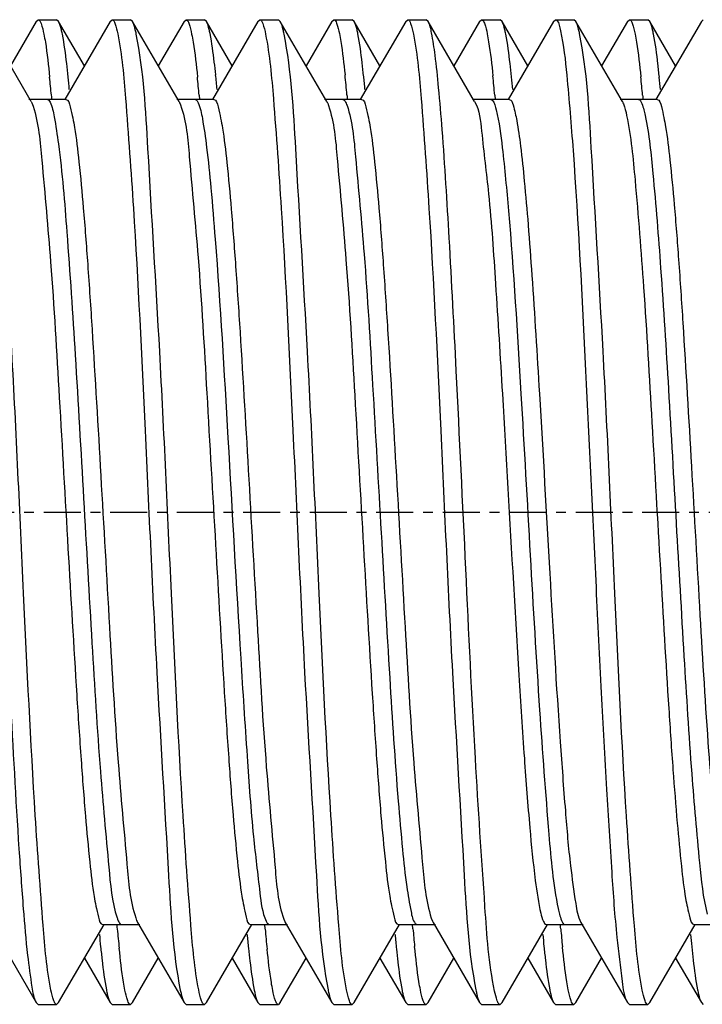
# Model space of a CAD drawing. Units: inches. Extents: x 0 to 2970, y 0 to 2100.
# Drawn here: x 1689 to 1696, y 1716 to 1726 of the extents above; entities that cross this region are included whole.
import ezdxf

# ---------------------------------------------------------------- set-up
doc = ezdxf.new("R2010")
doc.units = ezdxf.units.IN
doc.header["$MEASUREMENT"] = 0
doc.linetypes.add('CENTER', pattern=[0.6, 0.375, -0.075, 0.075, -0.075])
doc.layers.add('02___PRT_ALL_AXES', color=7, linetype='Continuous')

msp = doc.modelspace()

# ---------------------------------------------------------------- linework, layer by layer
at = {"color": 7, "linetype": 'Continuous'}
for p, q in [((1688.798, 1725.285), (1688.326, 1726.1)), ((1688.849, 1726.1), (1688.587, 1725.649)), ((1688.849, 1726.1), (1688.869, 1726.117)), ((1688.869, 1726.117), (1689.056, 1726.117)), ((1689.076, 1726.1), (1689.056, 1726.117)), ((1689.337, 1725.649), (1689.076, 1726.1)), ((1689.599, 1726.1), (1689.138, 1725.306)), ((1689.599, 1726.1), (1689.619, 1726.117)), ((1689.619, 1726.117), (1689.806, 1726.117)), ((1689.826, 1726.1), (1689.806, 1726.117)), ((1690.298, 1725.285), (1689.826, 1726.1)), ((1690.349, 1726.1), (1690.087, 1725.649)), ((1690.349, 1726.1), (1690.369, 1726.117)), ((1690.369, 1726.117), (1690.556, 1726.117)), ((1690.576, 1726.1), (1690.556, 1726.117)), ((1690.837, 1725.649), (1690.576, 1726.1)), ((1691.099, 1726.1), (1690.638, 1725.306)), ((1691.099, 1726.1), (1691.119, 1726.117)), ((1691.119, 1726.117), (1691.306, 1726.117)), ((1691.326, 1726.1), (1691.306, 1726.117)), ((1691.798, 1725.285), (1691.326, 1726.1)), ((1691.849, 1726.1), (1691.587, 1725.649)), ((1691.849, 1726.1), (1691.869, 1726.117)), ((1691.869, 1726.117), (1692.056, 1726.117)), ((1692.076, 1726.1), (1692.056, 1726.117)), ((1692.337, 1725.649), (1692.076, 1726.1)), ((1692.599, 1726.1), (1692.138, 1725.306)), ((1692.599, 1726.1), (1692.619, 1726.117)), ((1692.619, 1726.117), (1692.806, 1726.117)), ((1692.826, 1726.1), (1692.806, 1726.117)), ((1693.298, 1725.285), (1692.826, 1726.1)), ((1693.349, 1726.1), (1693.087, 1725.649)), ((1693.349, 1726.1), (1693.369, 1726.117)), ((1693.369, 1726.117), (1693.556, 1726.117)), ((1693.576, 1726.1), (1693.556, 1726.117)), ((1693.837, 1725.649), (1693.576, 1726.1)), ((1694.099, 1726.1), (1693.638, 1725.306)), ((1694.099, 1726.1), (1694.119, 1726.117)), ((1694.119, 1726.117), (1694.306, 1726.117)), ((1694.326, 1726.1), (1694.306, 1726.117)), ((1694.798, 1725.285), (1694.326, 1726.1)), ((1694.849, 1726.1), (1694.587, 1725.649)), ((1694.849, 1726.1), (1694.869, 1726.117)), ((1694.869, 1726.117), (1695.056, 1726.117)), ((1695.076, 1726.1), (1695.056, 1726.117)), ((1695.337, 1725.649), (1695.076, 1726.1)), ((1695.599, 1726.1), (1695.138, 1725.306)), ((1695.599, 1726.1), (1695.619, 1726.117)), ((1689.15, 1725.306), (1688.775, 1725.306)), ((1689.002, 1725.351), (1689.004, 1725.336)), ((1689.004, 1725.336), (1689.005, 1725.321)), ((1689.005, 1725.321), (1689.007, 1725.304)), ((1690.65, 1725.306), (1690.275, 1725.306)), ((1690.502, 1725.351), (1690.504, 1725.336)), ((1690.504, 1725.336), (1690.505, 1725.322)), ((1690.505, 1725.322), (1690.507, 1725.304)), ((1692.15, 1725.306), (1691.775, 1725.306)), ((1692.002, 1725.353), (1692.004, 1725.337)), ((1692.004, 1725.337), (1692.005, 1725.322)), ((1692.005, 1725.322), (1692.007, 1725.305)), ((1693.65, 1725.306), (1693.275, 1725.306)), ((1693.502, 1725.351), (1693.504, 1725.336)), ((1693.504, 1725.336), (1693.505, 1725.321)), ((1693.505, 1725.321), (1693.507, 1725.304)), ((1695.15, 1725.306), (1694.775, 1725.306)), ((1695.002, 1725.351), (1695.004, 1725.336)), ((1695.004, 1725.336), (1695.005, 1725.321)), ((1695.005, 1725.321), (1695.007, 1725.304)), ((1688.798, 1725.285), (1688.804, 1725.273)), ((1688.804, 1725.273), (1688.817, 1725.239)), ((1690.298, 1725.285), (1690.303, 1725.277)), ((1690.303, 1725.277), (1690.313, 1725.252)), ((1688.376, 1716.95), (1688.849, 1716.135)), ((1689.076, 1716.135), (1689.537, 1716.929)), ((1689.525, 1716.929), (1689.9, 1716.929)), ((1689.669, 1716.914), (1689.668, 1716.931)), ((1689.671, 1716.899), (1689.669, 1716.914)), ((1689.876, 1716.95), (1690.349, 1716.135)), ((1690.576, 1716.135), (1691.037, 1716.929)), ((1691.025, 1716.929), (1691.4, 1716.929)), ((1691.17, 1716.913), (1691.168, 1716.93)), ((1691.171, 1716.898), (1691.17, 1716.913)), ((1691.362, 1716.982), (1691.372, 1716.958)), ((1691.372, 1716.958), (1691.376, 1716.95)), ((1691.376, 1716.95), (1691.849, 1716.135)), ((1692.076, 1716.135), (1692.537, 1716.929)), ((1692.525, 1716.929), (1692.9, 1716.929)), ((1692.669, 1716.914), (1692.668, 1716.931)), ((1692.671, 1716.899), (1692.669, 1716.914)), ((1692.858, 1716.994), (1692.87, 1716.961)), ((1692.87, 1716.961), (1692.876, 1716.95)), ((1692.876, 1716.95), (1693.349, 1716.135)), ((1693.576, 1716.135), (1694.037, 1716.929)), ((1694.025, 1716.929), (1694.4, 1716.929)), ((1694.169, 1716.914), (1694.168, 1716.931)), ((1694.171, 1716.899), (1694.169, 1716.914)), ((1694.376, 1716.95), (1694.849, 1716.135)), ((1695.076, 1716.135), (1695.537, 1716.929)), ((1695.525, 1716.929), (1695.9, 1716.929)), ((1689.672, 1716.884), (1689.671, 1716.899)), ((1691.172, 1716.883), (1691.171, 1716.898)), ((1692.672, 1716.884), (1692.671, 1716.899)), ((1694.172, 1716.884), (1694.171, 1716.899)), ((1689.337, 1716.586), (1689.599, 1716.135)), ((1689.826, 1716.135), (1690.087, 1716.586)), ((1690.837, 1716.586), (1691.099, 1716.135)), ((1691.326, 1716.135), (1691.587, 1716.586)), ((1692.337, 1716.586), (1692.599, 1716.135)), ((1692.826, 1716.135), (1693.087, 1716.586)), ((1693.837, 1716.586), (1694.099, 1716.135)), ((1694.326, 1716.135), (1694.587, 1716.586)), ((1695.337, 1716.586), (1695.599, 1716.135)), ((1688.849, 1716.135), (1688.869, 1716.117)), ((1688.869, 1716.117), (1689.056, 1716.117)), ((1689.076, 1716.135), (1689.056, 1716.117)), ((1689.599, 1716.135), (1689.619, 1716.117)), ((1689.619, 1716.117), (1689.806, 1716.117)), ((1689.826, 1716.135), (1689.806, 1716.117)), ((1690.349, 1716.135), (1690.369, 1716.117)), ((1690.369, 1716.117), (1690.556, 1716.117)), ((1690.576, 1716.135), (1690.556, 1716.117)), ((1691.099, 1716.135), (1691.119, 1716.117)), ((1691.119, 1716.117), (1691.306, 1716.117)), ((1691.326, 1716.135), (1691.306, 1716.117)), ((1691.849, 1716.135), (1691.869, 1716.117)), ((1691.869, 1716.117), (1692.056, 1716.117)), ((1692.076, 1716.135), (1692.056, 1716.117)), ((1692.599, 1716.135), (1692.619, 1716.117)), ((1692.619, 1716.117), (1692.806, 1716.117)), ((1692.826, 1716.135), (1692.806, 1716.117)), ((1693.349, 1716.135), (1693.369, 1716.117)), ((1693.369, 1716.117), (1693.556, 1716.117)), ((1693.576, 1716.135), (1693.556, 1716.117)), ((1694.099, 1716.135), (1694.119, 1716.117)), ((1694.119, 1716.117), (1694.306, 1716.117)), ((1694.326, 1716.135), (1694.306, 1716.117)), ((1694.849, 1716.135), (1694.869, 1716.117)), ((1694.869, 1716.117), (1695.056, 1716.117)), ((1695.076, 1716.135), (1695.056, 1716.117)), ((1695.599, 1716.135), (1695.619, 1716.117))]:
    msp.add_line(p, q, dxfattribs=at)
for centre, radius, start, end in [((1673.73, 1723.987), 15.333, 5.102, 5.7877), ((1674.857, 1724.079), 14.389, 5.2966, 5.8081), ((1675.273, 1723.991), 15.29, 5.1023, 5.7965), ((1676.793, 1724.121), 13.951, 5.2976, 5.9099), ((1677.229, 1724.034), 14.832, 5.0997, 5.8964), ((1678.057, 1724.098), 14.189, 5.2962, 5.8553), ((1678.48, 1724.011), 15.082, 5.0997, 5.8428), ((1679.38, 1724.082), 14.366, 5.2962, 5.814), ((1679.796, 1723.993), 15.267, 5.1014, 5.8022), ((1680.809, 1724.075), 14.437, 5.2961, 5.7975), ((1703.862, 1718.16), 14.434, 185.2961, 185.7984), ((1704.651, 1718.22), 15.039, 185.0996, 185.8522), ((1705.076, 1718.133), 14.147, 185.2964, 185.8649), ((1705.973, 1718.203), 14.86, 185.1, 185.8901), ((1706.408, 1718.116), 13.977, 185.2978, 185.9035), ((1708.02, 1718.255), 15.409, 185.1023, 185.7719), ((1708.43, 1718.166), 14.502, 185.2959, 185.783), ((1709.461, 1718.249), 15.35, 185.102, 185.7842), ((1709.874, 1718.161), 14.446, 185.2961, 185.7956)]:
    msp.add_arc(centre, radius, start, end, dxfattribs=at)
for points, knots in [([(1688.869, 1726.117), (1688.884, 1726.117), (1688.909, 1726.051), (1688.919, 1726.008), (1688.926, 1725.972)], [0, 0, 0, 0, 0.292221, 1, 1, 1, 1]), ([(1689.114, 1725.972), (1689.111, 1725.987), (1689.101, 1726.03), (1689.091, 1726.075), (1689.076, 1726.1)], [0, 0, 0, 0, 0.334084, 1, 1, 1, 1]), ([(1689.619, 1726.117), (1689.634, 1726.117), (1689.659, 1726.052), (1689.669, 1726.01), (1689.676, 1725.973)], [0, 0, 0, 0, 0.292657, 1, 1, 1, 1]), ([(1689.864, 1725.972), (1689.861, 1725.986), (1689.851, 1726.03), (1689.841, 1726.075), (1689.826, 1726.1)], [0, 0, 0, 0, 0.33428, 1, 1, 1, 1]), ([(1690.369, 1726.117), (1690.384, 1726.117), (1690.409, 1726.052), (1690.419, 1726.009), (1690.426, 1725.972)], [0, 0, 0, 0, 0.292403, 1, 1, 1, 1]), ([(1690.613, 1725.976), (1690.61, 1725.99), (1690.601, 1726.032), (1690.59, 1726.075), (1690.576, 1726.1)], [0, 0, 0, 0, 0.333194, 1, 1, 1, 1]), ([(1691.119, 1726.117), (1691.134, 1726.117), (1691.159, 1726.051), (1691.169, 1726.009), (1691.176, 1725.972)], [0, 0, 0, 0, 0.292231, 1, 1, 1, 1]), ([(1691.364, 1725.972), (1691.361, 1725.986), (1691.351, 1726.03), (1691.341, 1726.075), (1691.326, 1726.1)], [0, 0, 0, 0, 0.334256, 1, 1, 1, 1]), ([(1691.869, 1726.117), (1691.884, 1726.117), (1691.909, 1726.054), (1691.918, 1726.012), (1691.926, 1725.976)], [0, 0, 0, 0, 0.293188, 1, 1, 1, 1]), ([(1692.114, 1725.973), (1692.111, 1725.988), (1692.101, 1726.031), (1692.091, 1726.075), (1692.076, 1726.1)], [0, 0, 0, 0, 0.333877, 1, 1, 1, 1]), ([(1692.619, 1726.117), (1692.634, 1726.117), (1692.659, 1726.051), (1692.669, 1726.009), (1692.676, 1725.972)], [0, 0, 0, 0, 0.292253, 1, 1, 1, 1]), ([(1693.112, 1722.552), (1693.089, 1723.001), (1693.047, 1723.818), (1692.988, 1724.777), (1692.937, 1725.395), (1692.904, 1725.724), (1692.869, 1725.947), (1692.846, 1726.065), (1692.826, 1726.1)], [0, 0, 0, 0, 0.3789, 0.688447, 0.808398, 0.901444, 0.965633, 1, 1, 1, 1]), ([(1693.369, 1726.117), (1693.384, 1726.117), (1693.409, 1726.052), (1693.419, 1726.01), (1693.426, 1725.973)], [0, 0, 0, 0, 0.292585, 1, 1, 1, 1]), ([(1693.614, 1725.972), (1693.611, 1725.987), (1693.601, 1726.03), (1693.591, 1726.075), (1693.576, 1726.1)], [0, 0, 0, 0, 0.334181, 1, 1, 1, 1]), ([(1694.119, 1726.117), (1694.123, 1726.117), (1694.159, 1726.088), (1694.161, 1726.042), (1694.169, 1726.006)], [0, 0, 0, 0, 0.114917, 1, 1, 1, 1]), ([(1694.363, 1725.976), (1694.36, 1725.99), (1694.351, 1726.032), (1694.34, 1726.075), (1694.326, 1726.1)], [0, 0, 0, 0, 0.333195, 1, 1, 1, 1]), ([(1694.869, 1726.117), (1694.884, 1726.117), (1694.909, 1726.052), (1694.919, 1726.009), (1694.926, 1725.972)], [0, 0, 0, 0, 0.292318, 1, 1, 1, 1]), ([(1695.114, 1725.971), (1695.111, 1725.986), (1695.101, 1726.03), (1695.091, 1726.075), (1695.076, 1726.1)], [0, 0, 0, 0, 0.334315, 1, 1, 1, 1]), ([(1694.169, 1726.006), (1694.203, 1725.858), (1694.245, 1725.451), (1694.339, 1724.301), (1694.387, 1723.298), (1694.424, 1722.552)], [0, 0, 0, 0, 0.131278, 0.352854, 1, 1, 1, 1]), ([(1688.998, 1716.262), (1688.955, 1716.478), (1688.905, 1717.071), (1688.81, 1718.413), (1688.716, 1720.359), (1688.615, 1722.62), (1688.497, 1724.511), (1688.44, 1725.592), (1688.363, 1725.973)], [0, 0, 0, 0, 0.067884, 0.182794, 0.415073, 0.667984, 0.880087, 1, 1, 1, 1]), ([(1688.926, 1725.972), (1688.932, 1725.944), (1688.957, 1725.799), (1688.973, 1725.652), (1688.985, 1725.533)], [0, 0, 0, 0, 0.190432, 1, 1, 1, 1]), ([(1689.172, 1725.535), (1689.168, 1725.581), (1689.152, 1725.727), (1689.134, 1725.873), (1689.114, 1725.972)], [0, 0, 0, 0, 0.308916, 1, 1, 1, 1]), ([(1689.676, 1725.973), (1689.719, 1725.758), (1689.769, 1725.166), (1689.864, 1723.825), (1689.958, 1721.88), (1690.059, 1719.618), (1690.177, 1717.726), (1690.235, 1716.645), (1690.311, 1716.262)], [0, 0, 0, 0, 0.067757, 0.182563, 0.414789, 0.667703, 0.879901, 1, 1, 1, 1]), ([(1690.498, 1716.264), (1690.455, 1716.48), (1690.405, 1717.072), (1690.31, 1718.414), (1690.216, 1720.358), (1690.116, 1722.617), (1689.997, 1724.508), (1689.94, 1725.589), (1689.864, 1725.972)], [0, 0, 0, 0, 0.067961, 0.182854, 0.41499, 0.667753, 0.879846, 1, 1, 1, 1]), ([(1690.426, 1725.972), (1690.432, 1725.945), (1690.457, 1725.8), (1690.473, 1725.654), (1690.485, 1725.535)], [0, 0, 0, 0, 0.190337, 1, 1, 1, 1]), ([(1690.67, 1725.558), (1690.666, 1725.601), (1690.65, 1725.741), (1690.632, 1725.88), (1690.613, 1725.976)], [0, 0, 0, 0, 0.308383, 1, 1, 1, 1]), ([(1691.176, 1725.972), (1691.219, 1725.755), (1691.27, 1725.163), (1691.364, 1723.821), (1691.459, 1721.877), (1691.559, 1719.618), (1691.677, 1717.727), (1691.735, 1716.646), (1691.811, 1716.264)], [0, 0, 0, 0, 0.067944, 0.182825, 0.414977, 0.667735, 0.879822, 1, 1, 1, 1]), ([(1691.998, 1716.263), (1691.955, 1716.479), (1691.905, 1717.072), (1691.81, 1718.414), (1691.716, 1720.358), (1691.616, 1722.617), (1691.497, 1724.508), (1691.44, 1725.589), (1691.364, 1725.972)], [0, 0, 0, 0, 0.067938, 0.182823, 0.414996, 0.667767, 0.879851, 1, 1, 1, 1]), ([(1691.926, 1725.976), (1691.931, 1725.949), (1691.955, 1725.811), (1691.971, 1725.671), (1691.983, 1725.558)], [0, 0, 0, 0, 0.190929, 1, 1, 1, 1]), ([(1692.171, 1725.546), (1692.167, 1725.59), (1692.151, 1725.733), (1692.133, 1725.876), (1692.114, 1725.973)], [0, 0, 0, 0, 0.308436, 1, 1, 1, 1]), ([(1692.676, 1725.972), (1692.719, 1725.756), (1692.77, 1725.163), (1692.864, 1723.821), (1692.959, 1721.877), (1693.059, 1719.618), (1693.177, 1717.727), (1693.235, 1716.646), (1693.311, 1716.263)], [0, 0, 0, 0, 0.067939, 0.182821, 0.414961, 0.667742, 0.879852, 1, 1, 1, 1]), ([(1693.426, 1725.973), (1693.431, 1725.946), (1693.456, 1725.805), (1693.472, 1725.662), (1693.484, 1725.546)], [0, 0, 0, 0, 0.190842, 1, 1, 1, 1]), ([(1693.672, 1725.537), (1693.668, 1725.582), (1693.652, 1725.727), (1693.634, 1725.873), (1693.614, 1725.972)], [0, 0, 0, 0, 0.308718, 1, 1, 1, 1]), ([(1694.999, 1716.26), (1694.956, 1716.475), (1694.905, 1717.067), (1694.81, 1718.409), (1694.716, 1720.357), (1694.616, 1722.621), (1694.497, 1724.514), (1694.44, 1725.595), (1694.363, 1725.976)], [0, 0, 0, 0, 0.067616, 0.182444, 0.414902, 0.66808, 0.880303, 1, 1, 1, 1]), ([(1694.926, 1725.972), (1694.932, 1725.945), (1694.957, 1725.8), (1694.973, 1725.655), (1694.985, 1725.537)], [0, 0, 0, 0, 0.190539, 1, 1, 1, 1]), ([(1695.173, 1725.533), (1695.168, 1725.578), (1695.152, 1725.725), (1695.134, 1725.871), (1695.114, 1725.971)], [0, 0, 0, 0, 0.308817, 1, 1, 1, 1]), ([(1688.962, 1725.306), (1688.967, 1725.306), (1688.979, 1725.298), (1688.985, 1725.287), (1688.989, 1725.28)], [0, 0, 0, 0, 0.385955, 1, 1, 1, 1]), ([(1689.15, 1725.306), (1689.178, 1725.306), (1689.208, 1725.17), (1689.248, 1724.991), (1689.288, 1724.629), (1689.331, 1724.174), (1689.374, 1723.604), (1689.434, 1722.698), (1689.505, 1721.47), (1689.589, 1720.004), (1689.665, 1718.686), (1689.756, 1717.704), (1689.801, 1717.17), (1689.858, 1716.995)], [0, 0, 0, 0, 0.010087, 0.03608, 0.077868, 0.134152, 0.203045, 0.282221, 0.460383, 0.644537, 0.809761, 0.933742, 1, 1, 1, 1]), ([(1690.462, 1725.306), (1690.468, 1725.306), (1690.482, 1725.295), (1690.488, 1725.282), (1690.492, 1725.274)], [0, 0, 0, 0, 0.373321, 1, 1, 1, 1]), ([(1690.65, 1725.306), (1690.678, 1725.306), (1690.709, 1725.168), (1690.749, 1724.987), (1690.789, 1724.621), (1690.832, 1724.161), (1690.875, 1723.584), (1690.936, 1722.67), (1691.007, 1721.433), (1691.092, 1719.96), (1691.167, 1718.643), (1691.261, 1717.674), (1691.302, 1717.148), (1691.362, 1716.982)], [0, 0, 0, 0, 0.010175, 0.036441, 0.078666, 0.135505, 0.20504, 0.284894, 0.464266, 0.649062, 0.813965, 0.936425, 1, 1, 1, 1]), ([(1691.962, 1725.306), (1691.971, 1725.306), (1691.99, 1725.283), (1691.997, 1725.261), (1692.003, 1725.246)], [0, 0, 0, 0, 0.338531, 1, 1, 1, 1]), ([(1692.15, 1725.306), (1692.178, 1725.306), (1692.209, 1725.17), (1692.248, 1724.991), (1692.288, 1724.629), (1692.331, 1724.173), (1692.374, 1723.602), (1692.434, 1722.697), (1692.505, 1721.468), (1692.589, 1720.001), (1692.665, 1718.683), (1692.756, 1717.702), (1692.801, 1717.169), (1692.858, 1716.994)], [0, 0, 0, 0, 0.010085, 0.036102, 0.077918, 0.134227, 0.203161, 0.282381, 0.460612, 0.644802, 0.810011, 0.933907, 1, 1, 1, 1]), ([(1693.462, 1725.306), (1693.467, 1725.306), (1693.503, 1725.28), (1693.507, 1725.235), (1693.516, 1725.201)], [0, 0, 0, 0, 0.123516, 1, 1, 1, 1]), ([(1693.65, 1725.306), (1693.672, 1725.306), (1693.702, 1725.207), (1693.733, 1725.069), (1693.77, 1724.798), (1693.806, 1724.45), (1693.844, 1724.01), (1693.896, 1723.292), (1693.932, 1722.719), (1693.955, 1722.319)], [0, 0, 0, 0, 0.021811, 0.076096, 0.163482, 0.282143, 0.429075, 0.600677, 1, 1, 1, 1]), ([(1694.962, 1725.306), (1694.98, 1725.306), (1695.009, 1725.233), (1695.02, 1725.185), (1695.029, 1725.145)], [0, 0, 0, 0, 0.295285, 1, 1, 1, 1]), ([(1695.15, 1725.306), (1695.177, 1725.306), (1695.208, 1725.174), (1695.246, 1725.001), (1695.286, 1724.649), (1695.328, 1724.207), (1695.371, 1723.652), (1695.43, 1722.768), (1695.5, 1721.563), (1695.582, 1720.114), (1695.66, 1718.795), (1695.745, 1717.785), (1695.796, 1717.228), (1695.847, 1717.033)], [0, 0, 0, 0, 0.009867, 0.035207, 0.075949, 0.130884, 0.198227, 0.275771, 0.45099, 0.633567, 0.799548, 0.927197, 1, 1, 1, 1]), ([(1688.817, 1725.239), (1688.874, 1725.063), (1688.919, 1724.528), (1689.01, 1723.545), (1689.086, 1722.227), (1689.17, 1720.762), (1689.241, 1719.534), (1689.301, 1718.63), (1689.344, 1718.06), (1689.386, 1717.605), (1689.426, 1717.244), (1689.466, 1717.065), (1689.497, 1716.929), (1689.525, 1716.929)], [0, 0, 0, 0, 0.066508, 0.190639, 0.355897, 0.539988, 0.718031, 0.797146, 0.865982, 0.922205, 0.963953, 0.989929, 1, 1, 1, 1]), ([(1688.989, 1725.28), (1689.012, 1725.234), (1689.04, 1725.09), (1689.106, 1724.653), (1689.17, 1723.842), (1689.251, 1722.643), (1689.329, 1721.249), (1689.411, 1719.841), (1689.485, 1718.59), (1689.572, 1717.663), (1689.616, 1717.161), (1689.67, 1716.995)], [0, 0, 0, 0, 0.018534, 0.052058, 0.160074, 0.311006, 0.485974, 0.663025, 0.819935, 0.937066, 1, 1, 1, 1]), ([(1690.313, 1725.252), (1690.373, 1725.084), (1690.414, 1724.558), (1690.508, 1723.588), (1690.583, 1722.27), (1690.668, 1720.798), (1690.739, 1719.562), (1690.799, 1718.649), (1690.842, 1718.073), (1690.885, 1717.613), (1690.926, 1717.247), (1690.966, 1717.067), (1690.996, 1716.929), (1691.025, 1716.929)], [0, 0, 0, 0, 0.063871, 0.186501, 0.351441, 0.536165, 0.715403, 0.795182, 0.864646, 0.921423, 0.9636, 0.989836, 1, 1, 1, 1]), ([(1690.492, 1725.274), (1690.515, 1725.223), (1690.544, 1725.07), (1690.586, 1724.782), (1690.626, 1724.373), (1690.706, 1723.389), (1690.8, 1721.796), (1690.896, 1720.044), (1690.984, 1718.697), (1691.04, 1717.9), (1691.108, 1717.345), (1691.141, 1717.05), (1691.183, 1716.961)], [0, 0, 0, 0, 0.01997, 0.055264, 0.10493, 0.167422, 0.409959, 0.678291, 0.797771, 0.895536, 0.964522, 1, 1, 1, 1]), ([(1691.798, 1725.285), (1691.801, 1725.28), (1691.808, 1725.267), (1691.813, 1725.253), (1691.815, 1725.246)], [0, 0, 0, 0, 0.444422, 1, 1, 1, 1]), ([(1691.815, 1725.246), (1691.873, 1725.074), (1691.916, 1724.543), (1692.009, 1723.567), (1692.084, 1722.249), (1692.169, 1720.78), (1692.24, 1719.548), (1692.3, 1718.639), (1692.343, 1718.066), (1692.386, 1717.609), (1692.426, 1717.245), (1692.466, 1717.066), (1692.497, 1716.929), (1692.525, 1716.929)], [0, 0, 0, 0, 0.065187, 0.188563, 0.353659, 0.538069, 0.716714, 0.796159, 0.865308, 0.921815, 0.963776, 0.989877, 1, 1, 1, 1]), ([(1692.003, 1725.246), (1692.059, 1725.079), (1692.102, 1724.568), (1692.192, 1723.625), (1692.266, 1722.348), (1692.349, 1720.914), (1692.43, 1719.506), (1692.499, 1718.434), (1692.562, 1717.728), (1692.6, 1717.35), (1692.644, 1717.105), (1692.669, 1716.971), (1692.696, 1716.939)], [0, 0, 0, 0, 0.063134, 0.182248, 0.342165, 0.522158, 0.698837, 0.849248, 0.908315, 0.953941, 0.984728, 1, 1, 1, 1]), ([(1693.298, 1725.285), (1693.35, 1725.196), (1693.377, 1724.869), (1693.457, 1724.261), (1693.514, 1723.367), (1693.558, 1722.691), (1693.58, 1722.319)], [0, 0, 0, 0, 0.103372, 0.317604, 0.625219, 1, 1, 1, 1]), ([(1693.516, 1725.201), (1693.548, 1725.076), (1693.591, 1724.733), (1693.682, 1723.773), (1693.731, 1722.938), (1693.768, 1722.319)], [0, 0, 0, 0, 0.134408, 0.356705, 1, 1, 1, 1]), ([(1694.798, 1725.285), (1694.802, 1725.278), (1694.822, 1725.233), (1694.833, 1725.185), (1694.841, 1725.145)], [0, 0, 0, 0, 0.170392, 1, 1, 1, 1]), ([(1694.841, 1725.145), (1694.886, 1724.928), (1694.941, 1724.345), (1695.023, 1723.306), (1695.1, 1721.989), (1695.181, 1720.562), (1695.25, 1719.384), (1695.308, 1718.526), (1695.35, 1717.989), (1695.391, 1717.562), (1695.43, 1717.223), (1695.467, 1717.055), (1695.498, 1716.929), (1695.525, 1716.929)], [0, 0, 0, 0, 0.080369, 0.212193, 0.378993, 0.559731, 0.731575, 0.807256, 0.872834, 0.926229, 0.965787, 0.990387, 1, 1, 1, 1]), ([(1695.029, 1725.145), (1695.069, 1724.95), (1695.121, 1724.432), (1695.196, 1723.505), (1695.269, 1722.32), (1695.343, 1721.006), (1695.419, 1719.704), (1695.49, 1718.553), (1695.566, 1717.681), (1695.615, 1717.203), (1695.659, 1717.033)], [0, 0, 0, 0, 0.073143, 0.191632, 0.342876, 0.510637, 0.676865, 0.823677, 0.935323, 1, 1, 1, 1]), ([(1693.501, 1716.252), (1693.442, 1716.533), (1693.388, 1717.325), (1693.292, 1718.752), (1693.208, 1720.569), (1693.145, 1721.88), (1693.112, 1722.552)], [0, 0, 0, 0, 0.136196, 0.375976, 0.680481, 1, 1, 1, 1]), ([(1694.424, 1722.552), (1694.461, 1721.818), (1694.511, 1720.728), (1694.581, 1719.31), (1694.632, 1718.345), (1694.685, 1717.519), (1694.729, 1716.864), (1694.788, 1716.429), (1694.812, 1716.198), (1694.849, 1716.135)], [0, 0, 0, 0, 0.342289, 0.5089, 0.661475, 0.792504, 0.895596, 0.965785, 1, 1, 1, 1]), ([(1693.58, 1722.319), (1693.619, 1721.676), (1693.671, 1720.723), (1693.744, 1719.488), (1693.798, 1718.662), (1693.851, 1717.964), (1693.901, 1717.445), (1693.95, 1717.115), (1693.985, 1716.977), (1694.012, 1716.929), (1694.025, 1716.929)], [0, 0, 0, 0, 0.356307, 0.528424, 0.684102, 0.814966, 0.914063, 0.976263, 0.992677, 1, 1, 1, 1]), ([(1693.768, 1722.319), (1693.8, 1721.772), (1693.861, 1720.7), (1693.946, 1719.208), (1694.036, 1718.012), (1694.094, 1717.337), (1694.146, 1717.089)], [0, 0, 0, 0, 0.313453, 0.613894, 0.85505, 1, 1, 1, 1]), ([(1693.955, 1722.319), (1693.992, 1721.71), (1694.058, 1720.532), (1694.14, 1719.118), (1694.214, 1718.13), (1694.26, 1717.579), (1694.314, 1717.206), (1694.343, 1717.007), (1694.376, 1716.95)], [0, 0, 0, 0, 0.339466, 0.656745, 0.787718, 0.891531, 0.963289, 1, 1, 1, 1]), ([(1688.498, 1721.021), (1688.527, 1720.424), (1688.58, 1719.316), (1688.65, 1718.004), (1688.713, 1717.133), (1688.751, 1716.663), (1688.797, 1716.348), (1688.821, 1716.182), (1688.849, 1716.135)], [0, 0, 0, 0, 0.365176, 0.679133, 0.803456, 0.900246, 0.966356, 1, 1, 1, 1]), ([(1694.146, 1717.089), (1694.155, 1717.049), (1694.166, 1717.001), (1694.195, 1716.929), (1694.212, 1716.929)], [0, 0, 0, 0, 0.704515, 1, 1, 1, 1]), ([(1689.67, 1716.995), (1689.673, 1716.985), (1689.682, 1716.963), (1689.696, 1716.929), (1689.712, 1716.929)], [0, 0, 0, 0, 0.385185, 1, 1, 1, 1]), ([(1689.858, 1716.995), (1689.86, 1716.986), (1689.866, 1716.971), (1689.873, 1716.956), (1689.876, 1716.95)], [0, 0, 0, 0, 0.56019, 1, 1, 1, 1]), ([(1691.183, 1716.961), (1691.187, 1716.952), (1691.193, 1716.939), (1691.207, 1716.929), (1691.212, 1716.929)], [0, 0, 0, 0, 0.624973, 1, 1, 1, 1]), ([(1692.696, 1716.939), (1692.698, 1716.936), (1692.703, 1716.932), (1692.709, 1716.929), (1692.712, 1716.929)], [0, 0, 0, 0, 0.562046, 1, 1, 1, 1]), ([(1689.502, 1716.702), (1689.507, 1716.656), (1689.523, 1716.51), (1689.541, 1716.364), (1689.561, 1716.264)], [0, 0, 0, 0, 0.308794, 1, 1, 1, 1]), ([(1692.748, 1716.265), (1692.742, 1716.292), (1692.717, 1716.438), (1692.701, 1716.586), (1692.689, 1716.705)], [0, 0, 0, 0, 0.190465, 1, 1, 1, 1]), ([(1694.002, 1716.705), (1694.006, 1716.66), (1694.022, 1716.512), (1694.041, 1716.365), (1694.06, 1716.265)], [0, 0, 0, 0, 0.308777, 1, 1, 1, 1]), ([(1694.248, 1716.264), (1694.243, 1716.291), (1694.218, 1716.437), (1694.201, 1716.584), (1694.189, 1716.702)], [0, 0, 0, 0, 0.190456, 1, 1, 1, 1]), ([(1695.502, 1716.702), (1695.507, 1716.657), (1695.522, 1716.51), (1695.541, 1716.364), (1695.561, 1716.264)], [0, 0, 0, 0, 0.308792, 1, 1, 1, 1]), ([(1689.749, 1716.262), (1689.743, 1716.288), (1689.719, 1716.429), (1689.703, 1716.572), (1689.691, 1716.687)], [0, 0, 0, 0, 0.190935, 1, 1, 1, 1]), ([(1691.003, 1716.687), (1691.008, 1716.643), (1691.024, 1716.501), (1691.042, 1716.359), (1691.061, 1716.262)], [0, 0, 0, 0, 0.308349, 1, 1, 1, 1]), ([(1691.249, 1716.259), (1691.244, 1716.286), (1691.219, 1716.425), (1691.204, 1716.565), (1691.192, 1716.679)], [0, 0, 0, 0, 0.190793, 1, 1, 1, 1]), ([(1692.504, 1716.679), (1692.509, 1716.635), (1692.524, 1716.495), (1692.542, 1716.355), (1692.562, 1716.259)], [0, 0, 0, 0, 0.308514, 1, 1, 1, 1]), ([(1689.056, 1716.117), (1689.041, 1716.117), (1689.016, 1716.183), (1689.006, 1716.226), (1688.998, 1716.262)], [0, 0, 0, 0, 0.292443, 1, 1, 1, 1]), ([(1689.561, 1716.264), (1689.564, 1716.249), (1689.573, 1716.205), (1689.584, 1716.16), (1689.599, 1716.135)], [0, 0, 0, 0, 0.334324, 1, 1, 1, 1]), ([(1689.806, 1716.117), (1689.791, 1716.117), (1689.766, 1716.183), (1689.756, 1716.225), (1689.749, 1716.262)], [0, 0, 0, 0, 0.292631, 1, 1, 1, 1]), ([(1690.311, 1716.262), (1690.314, 1716.248), (1690.324, 1716.205), (1690.334, 1716.16), (1690.349, 1716.135)], [0, 0, 0, 0, 0.334038, 1, 1, 1, 1]), ([(1690.556, 1716.117), (1690.54, 1716.117), (1690.515, 1716.184), (1690.506, 1716.227), (1690.498, 1716.264)], [0, 0, 0, 0, 0.292203, 1, 1, 1, 1]), ([(1691.061, 1716.262), (1691.064, 1716.247), (1691.074, 1716.204), (1691.084, 1716.16), (1691.099, 1716.135)], [0, 0, 0, 0, 0.333826, 1, 1, 1, 1]), ([(1691.306, 1716.117), (1691.291, 1716.117), (1691.266, 1716.181), (1691.256, 1716.223), (1691.249, 1716.259)], [0, 0, 0, 0, 0.293215, 1, 1, 1, 1]), ([(1691.811, 1716.264), (1691.814, 1716.249), (1691.823, 1716.205), (1691.834, 1716.16), (1691.849, 1716.135)], [0, 0, 0, 0, 0.334313, 1, 1, 1, 1]), ([(1692.056, 1716.117), (1692.04, 1716.117), (1692.015, 1716.184), (1692.006, 1716.226), (1691.998, 1716.263)], [0, 0, 0, 0, 0.292254, 1, 1, 1, 1]), ([(1692.562, 1716.259), (1692.564, 1716.245), (1692.574, 1716.203), (1692.584, 1716.16), (1692.599, 1716.135)], [0, 0, 0, 0, 0.333162, 1, 1, 1, 1]), ([(1692.806, 1716.117), (1692.79, 1716.117), (1692.765, 1716.184), (1692.755, 1716.227), (1692.748, 1716.265)], [0, 0, 0, 0, 0.292, 1, 1, 1, 1]), ([(1693.311, 1716.263), (1693.314, 1716.249), (1693.323, 1716.205), (1693.334, 1716.16), (1693.349, 1716.135)], [0, 0, 0, 0, 0.334255, 1, 1, 1, 1]), ([(1693.556, 1716.117), (1693.541, 1716.117), (1693.517, 1716.178), (1693.508, 1716.218), (1693.501, 1716.252)], [0, 0, 0, 0, 0.294922, 1, 1, 1, 1]), ([(1694.06, 1716.265), (1694.063, 1716.25), (1694.073, 1716.206), (1694.084, 1716.161), (1694.099, 1716.135)], [0, 0, 0, 0, 0.334547, 1, 1, 1, 1]), ([(1694.306, 1716.117), (1694.29, 1716.117), (1694.265, 1716.184), (1694.256, 1716.227), (1694.248, 1716.264)], [0, 0, 0, 0, 0.292159, 1, 1, 1, 1]), ([(1695.056, 1716.117), (1695.041, 1716.117), (1695.016, 1716.182), (1695.006, 1716.224), (1694.999, 1716.26)], [0, 0, 0, 0, 0.293104, 1, 1, 1, 1]), ([(1695.561, 1716.264), (1695.564, 1716.249), (1695.573, 1716.205), (1695.584, 1716.16), (1695.599, 1716.135)], [0, 0, 0, 0, 0.334364, 1, 1, 1, 1])]:
    msp.add_open_spline(points, degree=3, knots=knots, dxfattribs=at)
at = {"layer": '02___PRT_ALL_AXES', "color": 7, "linetype": 'CENTER'}
msp.add_line((1668.675, 1721.117), (1853.368, 1721.117), dxfattribs=at)

doc.saveas('drawing.dxf')
